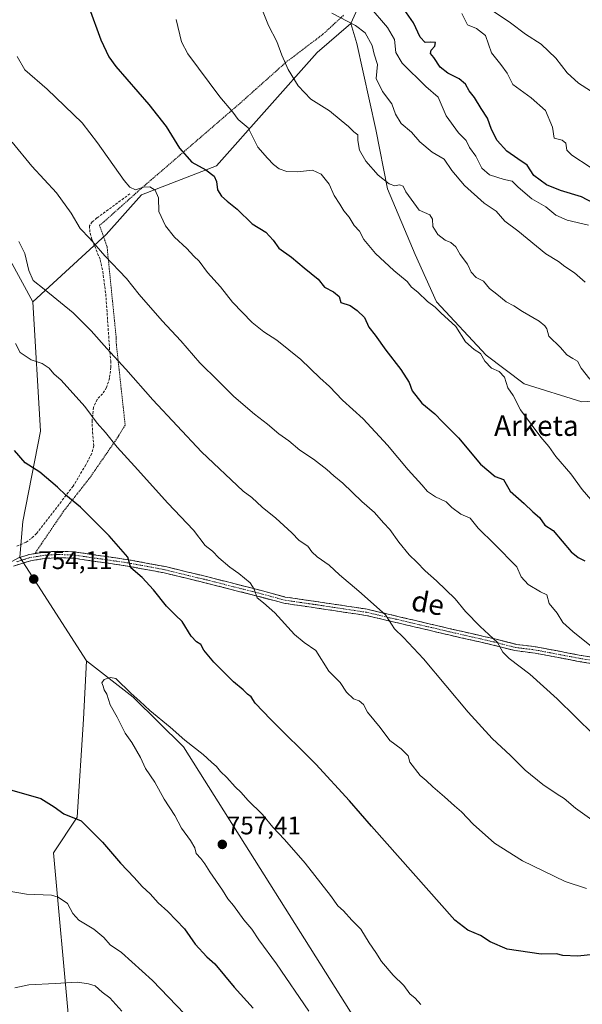
# Model space of a CAD drawing. Units: metres. Extents: x 644875 to 648333, y 4734580 to 4736966.
# Drawn here: x 647381 to 647601, y 4736336 to 4736723 of the extents above; entities that cross this region are included whole.
import ezdxf
from ezdxf.enums import TextEntityAlignment as Align

# ---------------------------------------------------------------- set-up
doc = ezdxf.new("R2010")
doc.units = ezdxf.units.M
doc.header["$MEASUREMENT"] = 0
for name, pattern in [('TRAZO_Y_PUNTO', [1, 0.5, -0.25, 0, -0.25]), ('TRAZOS', [0.75, 0.5, -0.25]), ('TRAZOSX2', [1.5, 1, -0.5])]:
    doc.linetypes.add(name, pattern=pattern)
for name, color, linetype, lineweight in [('Arbolado forestal CxS', 92, 'Continuous', 0), ('Camino', 19, 'TRAZOSX2', 0), ('Camino Cxs', 19, 'Continuous', 0), ('Camino eje', 19, 'TRAZO_Y_PUNTO', 0), ('Carátula', 7, 'Continuous', 5), ('Curva de nivel maestra', 36, 'Continuous', 30), ('Curva de nivel normal', 36, 'Continuous', 0), ('Pastizal CxS', 92, 'Continuous', 0), ('Prado CxS', 92, 'Continuous', 0), ('Punto de cota en terreno', 7, 'Continuous', 0), ('Rótulo de punto de cota en terreno', 19, 'Continuous', 0), ('Senda', 19, 'TRAZOSX2', 0), ('Texto cartográfico', 19, 'Continuous', 0), ('Valla', 19, 'TRAZOS', 0)]:
    doc.layers.add(name, color=color, linetype=linetype, lineweight=lineweight)
doc.styles.add('Arial', font='txt', dxfattribs={"height": 0.2})

# ---------------------------------------------------------------- blocks, each defined once
blk = doc.blocks.new('*U192')
at = {"layer": 'Curva de nivel normal', "color": 36, "linetype": 'Continuous', "lineweight": 0}
blk.add_polyline3d([(647605.69, 4736475.88, 730), (647597.76, 4736482.28, 730), (647593.83, 4736485.93, 730), (647591.61, 4736489.59, 730), (647588.43, 4736493.36, 730), (647587.49, 4736496.74, 730), (647585.08, 4736497.96, 730), (647580.18, 4736500.83, 730), (647577.46, 4736503.84, 730), (647575.72, 4736507.75, 730), (647567.02, 4736516.63, 730), (647560.62, 4736522.94, 730), (647557.47, 4736526.84, 730), (647553.78, 4736528.43, 730), (647550.21, 4736531.08, 730), (647547.99, 4736533.3, 730), (647543.83, 4736535.16, 730), (647540.72, 4736537.32, 730), (647538.46, 4736539.97, 730), (647533.02, 4736545.76, 730), (647524.97, 4736555.5, 730), (647515.35, 4736565.83, 730), (647507.31, 4736573.21, 730), (647502.13, 4736578.54, 730), (647498.4, 4736581.98, 730), (647490.89, 4736589.14, 730), (647481.48, 4736596.72, 730), (647476.37, 4736599.94, 730), (647471.76, 4736603.66, 730), (647464.04, 4736611.6, 730), (647459.41, 4736617.64, 730), (647454.33, 4736623.23, 730), (647451.03, 4736627.73, 730), (647448.94, 4736629.71, 730), (647446.21, 4736632.72, 730), (647441.37, 4736637.19, 730), (647437.73, 4736641.65, 730), (647435.22, 4736647.28, 730), (647435, 4736652.53, 730), (647433.7, 4736655.62, 730), (647431.61, 4736656.92, 730), (647429.21, 4736656.77, 730), (647426.02, 4736655.67, 730), (647423.79, 4736656.74, 730), (647421.6, 4736659.38, 730), (647411.09, 4736674.14, 730), (647405.03, 4736682.1, 730), (647391.38, 4736695.26, 730), (647382.6, 4736702.82, 730), (647379.6, 4736708.12, 730)], dxfattribs=at)
blk = doc.blocks.new('*U196')
at = {"layer": 'Curva de nivel normal', "color": 36, "linetype": 'Continuous', "lineweight": 0}
blk.add_polyline3d([(647603.9, 4736641.82, 705), (647595.54, 4736643.88, 705), (647591.11, 4736645.78, 705), (647587.17, 4736649.06, 705), (647581.68, 4736652.14, 705), (647576.24, 4736656.76, 705), (647573.86, 4736659.16, 705), (647570.83, 4736659.73, 705), (647564.98, 4736661.56, 705), (647561.98, 4736664.23, 705), (647559.66, 4736668.93, 705), (647557.2, 4736672.38, 705), (647555.82, 4736675.15, 705), (647552.88, 4736678.06, 705), (647547.94, 4736684.84, 705), (647544.86, 4736692.1, 705), (647540.08, 4736696.32, 705), (647530.75, 4736705.48, 705), (647528.27, 4736709.69, 705), (647527.71, 4736714.79, 705), (647525, 4736719.4, 705), (647517.75, 4736727.81, 705)], dxfattribs=at)
blk = doc.blocks.new('*U198')
at = {"layer": 'Curva de nivel normal', "color": 36, "linetype": 'Continuous', "lineweight": 0}
blk.add_polyline3d([(647604.53, 4736664.57, 695), (647597.37, 4736669.3, 695), (647595.43, 4736671.34, 695), (647594.94, 4736674.1, 695), (647593.62, 4736675.19, 695), (647590.48, 4736675.97, 695), (647589.74, 4736680.36, 695), (647587.06, 4736686.82, 695), (647581.37, 4736691.84, 695), (647574.16, 4736697.14, 695), (647571.9, 4736701.57, 695), (647569.44, 4736704.99, 695), (647565.76, 4736709.58, 695), (647563.45, 4736716.35, 695), (647559.87, 4736719.1, 695), (647556.42, 4736720.55, 695), (647554.13, 4736724.95, 695)], dxfattribs=at)
blk = doc.blocks.new('*U202')
at = {"layer": 'Curva de nivel normal', "color": 36, "linetype": 'Continuous', "lineweight": 0}
blk.add_polyline3d([(647604.45, 4736581.46, 715), (647600.99, 4736585.66, 715), (647599.54, 4736588.47, 715), (647597.69, 4736589.48, 715), (647595.41, 4736590.99, 715), (647592.87, 4736593.8, 715), (647588.33, 4736598.26, 715), (647587.59, 4736601.18, 715), (647586.69, 4736602.28, 715), (647584.54, 4736604.13, 715), (647578.02, 4736607.94, 715), (647574.64, 4736610.22, 715), (647571.58, 4736611.82, 715), (647567.91, 4736614.83, 715), (647565.06, 4736616.98, 715), (647562.6, 4736619.84, 715), (647559.78, 4736621.36, 715), (647557.87, 4736623.44, 715), (647556.32, 4736626.55, 715), (647553.45, 4736630.36, 715), (647551.76, 4736633.32, 715), (647549.82, 4736635.01, 715), (647547.58, 4736635.91, 715), (647544.73, 4736638.23, 715), (647542.83, 4736641.33, 715), (647542.7, 4736644.16, 715), (647541.53, 4736645.96, 715), (647537.38, 4736647.8, 715), (647532.21, 4736654.97, 715), (647531.07, 4736657.12, 715), (647529.7, 4736657.75, 715), (647527.83, 4736657.36, 715), (647525.57, 4736658.11, 715), (647521.31, 4736661.54, 715), (647516.44, 4736667.02, 715), (647513.99, 4736671.37, 715), (647513.33, 4736675.05, 715), (647513.34, 4736677.27, 715), (647511.79, 4736678.55, 715), (647509.65, 4736680.63, 715), (647506.76, 4736682.9, 715), (647502.19, 4736686.7, 715), (647494.88, 4736691.36, 715), (647489.82, 4736696.52, 715), (647485.95, 4736702.97, 715), (647483.43, 4736708.66, 715), (647481.54, 4736713.98, 715), (647478.18, 4736720.27, 715), (647476.12, 4736725.52, 715)], dxfattribs=at)
blk = doc.blocks.new('*U206')
at = {"layer": 'Curva de nivel normal', "color": 36, "linetype": 'Continuous', "lineweight": 0}
blk.add_polyline3d([(647610.7, 4736527.29, 720), (647601.43, 4736538.02, 720), (647596.92, 4736544.17, 720), (647591.13, 4736550.99, 720), (647588.27, 4736554.94, 720), (647585.12, 4736558.65, 720), (647577.2, 4736569.31, 720), (647574.32, 4736575.01, 720), (647572.26, 4736578.04, 720), (647570.88, 4736582.13, 720), (647568.8, 4736584.4, 720), (647565.79, 4736585.75, 720), (647563.16, 4736588.52, 720), (647561.53, 4736591.5, 720), (647558.95, 4736593.03, 720), (647555.56, 4736596.06, 720), (647551.74, 4736602.05, 720), (647545.91, 4736607.49, 720), (647543.65, 4736609.72, 720), (647540.68, 4736611.88, 720), (647536.86, 4736615.53, 720), (647534.44, 4736617.49, 720), (647532.69, 4736619.72, 720), (647527.45, 4736624.06, 720), (647520.24, 4736630.8, 720), (647515.62, 4736636.18, 720), (647513.91, 4736639.46, 720), (647511.9, 4736641.68, 720), (647509.96, 4736645.01, 720), (647507.79, 4736647.47, 720), (647506.19, 4736650.13, 720), (647503.98, 4736653.57, 720), (647502, 4736657.91, 720), (647498.94, 4736661.84, 720), (647495.49, 4736663.39, 720), (647489.61, 4736662.85, 720), (647485.43, 4736662.99, 720), (647482.45, 4736664.01, 720), (647480.16, 4736665.72, 720), (647477.9, 4736668.14, 720), (647474.03, 4736672.51, 720), (647470.3, 4736680.02, 720), (647466.32, 4736683.41, 720), (647464.28, 4736686.17, 720), (647459.06, 4736692.25, 720), (647446.54, 4736709.19, 720), (647444.02, 4736713.9, 720), (647441.95, 4736722.58, 720)], dxfattribs=at)
blk = doc.blocks.new('*U210')
at = {"layer": 'Curva de nivel normal', "color": 36, "linetype": 'Continuous', "lineweight": 0}
for points in [[(647378.92, 4736595.44, 745), (647380.74, 4736591.84, 745), (647385, 4736588.94, 745), (647389.4, 4736587.5, 745), (647392.05, 4736585.67, 745), (647393.94, 4736583.51, 745), (647396.76, 4736581.03, 745), (647406.05, 4736570.66, 745), (647410.94, 4736564.18, 745), (647414.19, 4736560.43, 745), (647418.77, 4736554.68, 745), (647425.62, 4736547.23, 745), (647438.76, 4736532.67, 745), (647448.77, 4736522.07, 745), (647453.36, 4736516.16, 745), (647456.23, 4736513.86, 745), (647458.72, 4736511.3, 745), (647463.02, 4736507.6, 745), (647466.62, 4736505.12, 745), (647471, 4736501.44, 745), (647472.65, 4736498.9, 745), (647473.78, 4736495.55, 745), (647476.33, 4736493.58, 745), (647480.72, 4736489.64, 745), (647488.42, 4736481.12, 745), (647492.3, 4736478, 745), (647496.85, 4736474.88, 745), (647501.9, 4736466.82, 745), (647506.34, 4736462.26, 745), (647508.92, 4736458.52, 745), (647511.61, 4736455.85, 745), (647513.79, 4736455.05, 745), (647515.5, 4736453.72, 745), (647517.11, 4736450.63, 745), (647522.09, 4736444.64, 745), (647525.94, 4736439.53, 745), (647530.32, 4736436.29, 745), (647533.02, 4736433.47, 745), (647533.76, 4736431.07, 745), (647537.81, 4736425.74, 745), (647540.21, 4736423.81, 745), (647542.71, 4736421.34, 745), (647547.32, 4736417.44, 745), (647551.24, 4736413.86, 745), (647554.06, 4736411.59, 745), (647558.62, 4736406.69, 745), (647566.96, 4736399.17, 745), (647578, 4736392.26, 745), (647594.78, 4736384.22, 745), (647603.11, 4736381.45, 745)], [(647457.68, 4736319.25, 745), (647432.62, 4736345.33, 745), (647420.56, 4736356.32, 745), (647416.03, 4736359.38, 745), (647413.54, 4736362.2, 745), (647409.66, 4736365.52, 745), (647403.73, 4736369.01, 745), (647401.46, 4736371.58, 745), (647399.3, 4736375.59, 745), (647395.66, 4736378.04, 745), (647393.05, 4736378.76, 745), (647383.26, 4736379.17, 745), (647374.84, 4736380.65, 745)]]:
    blk.add_polyline3d(points, dxfattribs=at)
blk = doc.blocks.new('*U213')
at = {"layer": 'Curva de nivel normal', "color": 36, "linetype": 'Continuous', "lineweight": 0}
blk.add_polyline3d([(647602.59, 4736619.5, 710), (647598.34, 4736623.12, 710), (647594.56, 4736625.69, 710), (647592.06, 4736627.64, 710), (647587.08, 4736630.66, 710), (647576.13, 4736639.7, 710), (647571.07, 4736643.41, 710), (647567.67, 4736647.31, 710), (647562.87, 4736650.54, 710), (647555.21, 4736657.45, 710), (647550.21, 4736663.28, 710), (647547.25, 4736667.72, 710), (647542.54, 4736670.58, 710), (647537.68, 4736674.58, 710), (647534.35, 4736678.31, 710), (647530.28, 4736681.74, 710), (647528.05, 4736685.4, 710), (647526.73, 4736689.51, 710), (647523, 4736694.29, 710), (647520.53, 4736699.43, 710), (647521.02, 4736704.93, 710), (647519.7, 4736708.94, 710), (647518.88, 4736712.44, 710), (647516.16, 4736717.31, 710), (647512.4, 4736720.19, 710), (647503.15, 4736725.05, 710)], dxfattribs=at)
blk = doc.blocks.new('*U222')
at = {"layer": 'Curva de nivel normal', "color": 36, "linetype": 'Continuous', "lineweight": 0}
blk.add_polyline3d([(647377.58, 4736674.48, 735), (647385.36, 4736665.08, 735), (647394.97, 4736654.53, 735), (647400.71, 4736646.6, 735), (647404.3, 4736640.54, 735), (647408.07, 4736636.69, 735), (647413.95, 4736629.86, 735), (647422.46, 4736620.87, 735), (647427.44, 4736614.7, 735), (647436.53, 4736604.27, 735), (647443.82, 4736596.49, 735), (647451.22, 4736587.87, 735), (647458.5, 4736580.8, 735), (647464.67, 4736574.63, 735), (647472.8, 4736567.65, 735), (647477.9, 4736563.76, 735), (647482.26, 4736559.88, 735), (647486.16, 4736557.22, 735), (647490.48, 4736553.55, 735), (647495.87, 4736549.95, 735), (647501.12, 4736545.93, 735), (647503.86, 4736543.46, 735), (647507.46, 4736540.52, 735), (647514.89, 4736533.38, 735), (647519.85, 4736529.06, 735), (647523.45, 4736524.99, 735), (647525.94, 4736522.44, 735), (647529.41, 4736517.43, 735), (647533.47, 4736512.46, 735), (647536.53, 4736509.62, 735), (647539.81, 4736506.2, 735), (647544.26, 4736502.28, 735), (647551.48, 4736495.15, 735), (647555.6, 4736490.2, 735), (647561.33, 4736484.31, 735), (647568.16, 4736477.97, 735), (647570.27, 4736474.24, 735), (647572.73, 4736471.69, 735), (647580.89, 4736465.64, 735), (647591.56, 4736455.87, 735), (647613.18, 4736434.76, 735)], dxfattribs=at)
blk = doc.blocks.new('*U224')
at = {"layer": 'Curva de nivel normal', "color": 36, "linetype": 'Continuous', "lineweight": 0}
for points in [[(647378.59, 4736342.48, 740), (647384.12, 4736343.66, 740), (647394.43, 4736344.14, 740), (647403.21, 4736344.66, 740), (647407.52, 4736343.95, 740), (647410.2, 4736343.18, 740), (647412.95, 4736340.78, 740), (647415.99, 4736338.46, 740), (647420.58, 4736333.28, 740)], [(647607.1, 4736407.04, 740), (647598.76, 4736412.96, 740), (647594.36, 4736416.81, 740), (647591.57, 4736418.47, 740), (647585.94, 4736422.21, 740), (647579, 4736427.92, 740), (647573.28, 4736433.7, 740), (647566.08, 4736440.3, 740), (647556.59, 4736450.67, 740), (647539.04, 4736471.63, 740), (647531.2, 4736479.96, 740), (647527.69, 4736483.33, 740), (647524.12, 4736488.89, 740), (647513.74, 4736498.12, 740), (647506.15, 4736504.6, 740), (647502.01, 4736508.4, 740), (647497.29, 4736511.64, 740), (647495.28, 4736513.58, 740), (647493.7, 4736515.83, 740), (647490.34, 4736518.03, 740), (647487.46, 4736521.01, 740), (647481.11, 4736526.8, 740), (647475.76, 4736531.19, 740), (647471.66, 4736534.89, 740), (647468.25, 4736537.38, 740), (647451.98, 4736552.89, 740), (647432.81, 4736573.24, 740), (647422.27, 4736585.36, 740), (647414.81, 4736593.45, 740), (647408.62, 4736600.43, 740), (647401.59, 4736607.45, 740), (647390.18, 4736616.76, 740), (647385.86, 4736620.12, 740), (647384.13, 4736624.07, 740), (647382.53, 4736630.69, 740), (647380.18, 4736635.48, 740)]]:
    blk.add_polyline3d(points, dxfattribs=at)
blk = doc.blocks.new('*U225')
at = {"layer": 'Curva de nivel normal', "color": 36, "linetype": 'Continuous', "lineweight": 0}
blk.add_polyline3d([(647604.68, 4736694.66, 690), (647599.95, 4736697.57, 690), (647595.53, 4736701.66, 690), (647591.06, 4736707.36, 690), (647585.35, 4736712.9, 690), (647579.2, 4736716.85, 690), (647573.27, 4736721.26, 690), (647566.91, 4736725.62, 690)], dxfattribs=at)
blk = doc.blocks.new('*U231')
at = {"layer": 'Curva de nivel maestra', "color": 36, "linetype": 'Continuous', "lineweight": 30}
blk.add_polyline3d([(647608.1, 4736649.29, 700), (647601.11, 4736652.96, 700), (647592.88, 4736655.48, 700), (647587.4, 4736657.72, 700), (647582.49, 4736661.42, 700), (647579.84, 4736665.41, 700), (647576.09, 4736667.89, 700), (647571.84, 4736670.97, 700), (647568.09, 4736675.05, 700), (647565.78, 4736679.42, 700), (647564.2, 4736683.82, 700), (647561.72, 4736687.68, 700), (647559.08, 4736692, 700), (647557, 4736694.57, 700), (647555.61, 4736697.18, 700), (647553.11, 4736699.35, 700), (647548.63, 4736701.51, 700), (647545.68, 4736703.85, 700), (647543.16, 4736707.71, 700), (647541.89, 4736709.32, 700), (647542.1, 4736710.58, 700), (647543.53, 4736712.16, 700), (647543.76, 4736713.55, 700), (647541.87, 4736713.71, 700), (647539.79, 4736713.52, 700), (647537.75, 4736715.72, 700), (647535.12, 4736721.29, 700), (647530.66, 4736727.89, 700)], dxfattribs=at)
blk = doc.blocks.new('*U233')
at = {"layer": 'Curva de nivel maestra', "color": 36, "linetype": 'Continuous', "lineweight": 30}
for points in [[(647374.69, 4736420.8, 750), (647388.87, 4736416.79, 750), (647394.08, 4736413.44, 750), (647397.9, 4736410.81, 750), (647404.71, 4736407.97, 750), (647413.04, 4736399.63, 750), (647420.11, 4736391.36, 750), (647425.49, 4736385.74, 750), (647428.61, 4736382.22, 750), (647431.76, 4736379.28, 750), (647434.85, 4736375.75, 750), (647438.67, 4736372.39, 750), (647445.19, 4736365.66, 750), (647449.41, 4736359.64, 750), (647453.98, 4736354.61, 750), (647457.1, 4736351.86, 750), (647464.77, 4736342.71, 750), (647472.19, 4736334.51, 750)], [(647614.34, 4736356.41, 750), (647599.65, 4736354.93, 750), (647593.78, 4736355.19, 750), (647591.34, 4736355.8, 750), (647585.28, 4736355.69, 750), (647571.99, 4736357.59, 750), (647565.24, 4736360.5, 750), (647561.43, 4736363.03, 750), (647556.46, 4736365.02, 750), (647551.35, 4736368.95, 750), (647518.69, 4736405.85, 750), (647510.04, 4736415.82, 750), (647496.82, 4736430.19, 750), (647479.17, 4736447.76, 750), (647472.97, 4736454.21, 750), (647471.39, 4736456.64, 750), (647469.97, 4736457.77, 750), (647468.26, 4736459.39, 750), (647464.48, 4736462.61, 750), (647456.78, 4736470.26, 750), (647452.87, 4736475.05, 750), (647451.67, 4736477.28, 750), (647449.91, 4736478.25, 750), (647447.84, 4736480.51, 750), (647444.33, 4736486.22, 750), (647441.67, 4736488.72, 750), (647438.24, 4736492.28, 750), (647433.01, 4736498.66, 750), (647428.57, 4736503.55, 750), (647424.16, 4736507.36, 750), (647422.98, 4736511.48, 750), (647415.72, 4736519.94, 750), (647404.44, 4736531.18, 750), (647398.7, 4736535.81, 750), (647395.36, 4736538.99, 750), (647388.41, 4736544.88, 750), (647382.74, 4736548.59, 750), (647378.54, 4736553.38, 750)]]:
    blk.add_polyline3d(points, dxfattribs=at)
blk = doc.blocks.new('*U237')
at = {"layer": 'Curva de nivel maestra', "color": 36, "linetype": 'Continuous', "lineweight": 30}
blk.add_polyline3d([(647407.75, 4736727.22, 725), (647412.42, 4736714.62, 725), (647415.49, 4736708.01, 725), (647418.24, 4736704.17, 725), (647431.29, 4736689.3, 725), (647438.03, 4736680.6, 725), (647443.25, 4736672.13, 725), (647448.13, 4736666.54, 725), (647453.61, 4736663.62, 725), (647456.9, 4736661.13, 725), (647457.81, 4736659.04, 725), (647458.2, 4736655.76, 725), (647459.74, 4736653.3, 725), (647462, 4736651.22, 725), (647465.95, 4736648.18, 725), (647471.85, 4736642.4, 725), (647477.25, 4736639.07, 725), (647480.11, 4736635.99, 725), (647482.26, 4736632.86, 725), (647487.25, 4736629.28, 725), (647492.22, 4736625.16, 725), (647497.8, 4736620.7, 725), (647500.24, 4736617.48, 725), (647503.78, 4736615.69, 725), (647505.92, 4736613.83, 725), (647506.64, 4736611.56, 725), (647510.34, 4736610.26, 725), (647513.05, 4736608.3, 725), (647515.89, 4736605.56, 725), (647517.58, 4736601.79, 725), (647520.17, 4736598.68, 725), (647524.28, 4736592.82, 725), (647530.24, 4736585.15, 725), (647533.48, 4736580.03, 725), (647534.69, 4736576.8, 725), (647538.48, 4736571.94, 725), (647543.54, 4736567.75, 725), (647546.63, 4736564.66, 725), (647552.88, 4736558.32, 725), (647561.44, 4736548.07, 725), (647567.31, 4736543.22, 725), (647570.46, 4736542.04, 725), (647573.18, 4736537.44, 725), (647578.7, 4736532.61, 725), (647582, 4736529.36, 725), (647584.68, 4736527.06, 725), (647586.69, 4736524.06, 725), (647590.06, 4736521.99, 725), (647597.12, 4736513.63, 725), (647599.88, 4736511.38, 725), (647602.42, 4736510.12, 725)], dxfattribs=at)
blk = doc.blocks.new('5PATER')
at = {"layer": 'Carátula', "linetype": 'Continuous', "lineweight": 5}
h = blk.add_hatch(color=250, dxfattribs=at)
edge = h.paths.add_edge_path()
edge.add_ellipse((0, 0.01), major_axis=(-1.33, -1.34), ratio=0.999422, start_angle=0, end_angle=360)

msp = doc.modelspace()

# ---------------------------------------------------------------- linework, layer by layer
at = {"layer": 'Arbolado forestal CxS', "color": 92, "linetype": 'Continuous', "lineweight": 0}
for points in [[(647425.27, 4736785.53, 722.08), (647423.98, 4736762.51, 721.84), (647388.73, 4736751.66, 726.31), (647365.92, 4736724.03, 731.3), (647344.31, 4736710.82, 735.77), (647339.51, 4736696.4, 738.38), (647385.73, 4736611.72, 741.63)], [(647638.33, 4736574.83, 710.54), (647601.34, 4736572.45, 716.65), (647578.66, 4736579.61, 718.8), (647563.7, 4736590.78, 719.76), (647544.19, 4736611.72, 719.74), (647535.79, 4736630.33, 717.81), (647524.99, 4736656.16, 716.03), (647520.36, 4736679.37, 712.28), (647512.98, 4736713.22, 710.77), (647510.58, 4736721.03, 710.42), (647518.39, 4736738.45, 701.08)], [(647518.39, 4736738.45, 701.08), (647510.58, 4736721.03, 710.42)], [(647510.58, 4736721.03, 710.42), (647512.98, 4736713.22, 710.77), (647520.36, 4736679.37, 712.28), (647524.99, 4736656.16, 716.03), (647535.79, 4736630.33, 717.81), (647544.19, 4736611.72, 719.74), (647563.7, 4736590.78, 719.76), (647578.66, 4736579.61, 718.8), (647601.34, 4736572.45, 716.65), (647638.33, 4736574.83, 710.54)], [(647339.51, 4736696.4, 738.38), (647385.73, 4736611.72, 741.63), (647388.73, 4736560.96, 747.98), (647381.81, 4736525.51, 752.88), (647380.55, 4736511.55, 753.91), (647354.29, 4736497.22, 754.95)], [(647385.73, 4736611.72, 741.63), (647388.73, 4736560.96, 747.98), (647381.81, 4736525.51, 752.88), (647380.55, 4736511.55, 753.91)], [(647380.55, 4736511.55, 753.91), (647354.29, 4736497.22, 754.95), (647307.74, 4736469.75, 757.93), (647302.97, 4736461.39, 758.62), (647291.04, 4736451.84, 760.55)], [(647399.97, 4736327.97, 737.17), (647393.83, 4736395.41, 747.05), (647403.15, 4736409.46, 749.72), (647405.55, 4736447.94, 753.19), (647406.76, 4736470.78, 754.64), (647425.06, 4736456.61, 755.15), (647444.85, 4736437.02, 755.5), (647516.45, 4736323.45, 758.28)], [(647406.76, 4736470.78, 754.64), (647405.55, 4736447.94, 753.19), (647403.15, 4736409.46, 749.72), (647393.83, 4736395.41, 747.05), (647399.97, 4736327.97, 737.17)], [(647406.76, 4736470.78, 754.64), (647425.06, 4736456.61, 755.15), (647444.85, 4736437.02, 755.5), (647516.45, 4736323.45, 758.28), (647530.18, 4736313.16, 757.94), (647560.92, 4736284.32, 758.11)]]:
    msp.add_polyline3d(points, dxfattribs=at)
at = {"layer": 'Camino', "color": 19, "linetype": 'TRAZOSX2', "lineweight": 0}
for points in [[(647379.78, 4736511.16), (647384.22, 4736512.56), (647390.07, 4736513.48), (647395.38, 4736513.84), (647401.9, 4736513.61), (647423.28, 4736510.49), (647437.77, 4736507.81), (647454.41, 4736503.77), (647474.94, 4736498.54), (647484.81, 4736495.87), (647496.98, 4736494.11), (647516.94, 4736491.1), (647550.14, 4736483.3), (647567.09, 4736479.44), (647575.5, 4736477.29), (647583.32, 4736476.3), (647600.28, 4736473.08), (647615, 4736470.7)], [(647614.61, 4736468.23), (647599.85, 4736470.62), (647582.94, 4736473.83), (647575.03, 4736474.83), (647566.5, 4736477.01), (647549.57, 4736480.87), (647516.47, 4736488.65), (647496.61, 4736491.63), (647484.31, 4736493.42), (647474.31, 4736496.12), (647453.81, 4736501.34), (647437.25, 4736505.36), (647422.88, 4736508.02), (647401.67, 4736511.11), (647395.42, 4736511.34), (647390.35, 4736511), (647384.79, 4736510.12), (647380.53, 4736508.77), (647378.14, 4736508.02)]]:
    msp.add_lwpolyline(points, dxfattribs=at)
at = {"layer": 'Camino Cxs', "color": 19, "linetype": 'Continuous', "lineweight": 0}
for points in [[(647379.78, 4736511.16, 753.94), (647384.22, 4736512.56, 753.56), (647387.15, 4736513.02, 753.3), (647390.07, 4736513.48, 753.14), (647392.73, 4736513.66, 752.96), (647395.38, 4736513.84, 752.75), (647398.64, 4736513.73, 752.47), (647401.9, 4736513.61, 752.16), (647406.18, 4736512.99, 751.81), (647410.45, 4736512.36, 751.24), (647414.73, 4736511.74, 750.8), (647419, 4736511.11, 750.31), (647423.28, 4736510.49, 749.75), (647428.11, 4736509.6, 749.21), (647432.94, 4736508.7, 748.71), (647437.77, 4736507.81, 748.12), (647441.93, 4736506.8, 747.53), (647446.09, 4736505.79, 747.17), (647450.25, 4736504.78, 746.88), (647454.41, 4736503.77, 746.68), (647458.52, 4736502.72, 746.28), (647462.62, 4736501.68, 745.75), (647466.73, 4736500.63, 745.43), (647470.83, 4736499.59, 745.02), (647474.94, 4736498.54, 744.69), (647478.23, 4736497.65, 744.46), (647481.52, 4736496.76, 744.2), (647484.81, 4736495.87, 743.54), (647488.87, 4736495.28, 742.91), (647492.92, 4736494.7, 742.47), (647496.98, 4736494.11, 742.16), (647500.97, 4736493.51, 741.9), (647504.96, 4736492.91, 741.63), (647508.96, 4736492.3, 741.26), (647512.95, 4736491.7, 740.89), (647516.94, 4736491.1, 740.59), (647521.68, 4736489.99, 740), (647526.43, 4736488.87, 739.52), (647531.17, 4736487.76, 738.7), (647535.91, 4736486.64, 738.22), (647540.65, 4736485.53, 737.73), (647545.4, 4736484.41, 737.25), (647550.14, 4736483.3, 736.77), (647554.38, 4736482.34, 736.21), (647558.62, 4736481.37, 735.7), (647562.85, 4736480.41, 735.3), (647567.09, 4736479.44, 734.83), (647571.3, 4736478.37, 734.32), (647575.5, 4736477.29, 733.88), (647579.41, 4736476.8, 733.49), (647583.32, 4736476.3, 733.05), (647587.56, 4736475.5, 732.58), (647591.8, 4736474.69, 732.19), (647596.04, 4736473.89, 731.63), (647600.28, 4736473.08, 731.09), (647605.19, 4736472.29, 730.4)], [(647604.77, 4736469.82, 730.62), (647599.85, 4736470.62, 731.39), (647595.62, 4736471.42, 732.09), (647591.4, 4736472.23, 732.66), (647587.17, 4736473.03, 733.09), (647582.94, 4736473.83, 733.45), (647578.99, 4736474.33, 733.77), (647575.03, 4736474.83, 734.13), (647570.77, 4736475.92, 734.59), (647566.5, 4736477.01, 735.22), (647562.27, 4736477.98, 735.85), (647558.04, 4736478.94, 736.15), (647553.8, 4736479.91, 736.57), (647549.57, 4736480.87, 737.1), (647544.84, 4736481.98, 737.72), (647540.11, 4736483.09, 738.3), (647535.38, 4736484.2, 738.69), (647530.66, 4736485.32, 739.06), (647525.93, 4736486.43, 739.93), (647521.2, 4736487.54, 740.5), (647516.47, 4736488.65, 740.99), (647512.5, 4736489.25, 741.12), (647508.53, 4736489.84, 741.4), (647504.55, 4736490.44, 741.72), (647500.58, 4736491.03, 742.03), (647496.61, 4736491.63, 742.39), (647492.51, 4736492.23, 742.74), (647488.41, 4736492.82, 743.13), (647484.31, 4736493.42, 743.5), (647480.98, 4736494.32, 743.99), (647477.64, 4736495.22, 744.46), (647474.31, 4736496.12, 744.93), (647470.21, 4736497.16, 745.39), (647466.11, 4736498.21, 745.67), (647462.01, 4736499.25, 745.9), (647457.91, 4736500.3, 746.49), (647453.81, 4736501.34, 746.91), (647449.67, 4736502.35, 747.18), (647445.53, 4736503.35, 747.39), (647441.39, 4736504.36, 747.78), (647437.25, 4736505.36, 748.31), (647432.46, 4736506.25, 748.93), (647427.67, 4736507.13, 749.53), (647422.88, 4736508.02, 749.96), (647418.64, 4736508.64, 750.38), (647414.4, 4736509.26, 750.9), (647410.15, 4736509.87, 751.38), (647405.91, 4736510.49, 751.9), (647401.67, 4736511.11, 752.33), (647398.55, 4736511.23, 752.62), (647395.42, 4736511.34, 752.88), (647392.89, 4736511.17, 753.06), (647390.35, 4736511, 753.22), (647387.57, 4736510.56, 753.38), (647384.79, 4736510.12, 753.6), (647380.53, 4736508.77, 753.96), (647378.14, 4736508.02, 754.03)]]:
    msp.add_polyline3d(points, dxfattribs=at)
at = {"layer": 'Camino eje', "color": 19, "linetype": 'TRAZO_Y_PUNTO', "lineweight": 0}
msp.add_lwpolyline([(647614.81, 4736469.47), (647600.07, 4736471.85), (647583.13, 4736475.07), (647575.27, 4736476.06), (647566.8, 4736478.23), (647558.32, 4736480.16), (647549.86, 4736482.09), (647516.71, 4736489.88), (647506.73, 4736491.38), (647496.8, 4736492.87), (647490.71, 4736493.75), (647484.56, 4736494.65), (647479.56, 4736496), (647474.63, 4736497.33), (647454.11, 4736502.56), (647437.51, 4736506.59), (647423.08, 4736509.26), (647412.48, 4736510.8), (647401.79, 4736512.36), (647398.53, 4736512.48), (647395.4, 4736512.59), (647390.21, 4736512.24), (647387.43, 4736511.8), (647384.51, 4736511.34), (647382.29, 4736510.64), (647379.18, 4736509.66)], dxfattribs=at)
at = {"layer": 'Curva de nivel normal', "color": 36, "linetype": 'Continuous', "lineweight": 0}
msp.add_polyline3d([(647538.04, 4736335.87, 755), (647535.87, 4736338.39, 755), (647533.8, 4736340.06, 755), (647531.41, 4736343.37, 755), (647527.15, 4736347.42, 755), (647522.56, 4736352.83, 755), (647520.37, 4736356.31, 755), (647517.77, 4736360.04, 755), (647514.51, 4736365.45, 755), (647511, 4736368.94, 755), (647507.7, 4736372.63, 755), (647505.41, 4736374.68, 755), (647502.53, 4736378.68, 755), (647492.62, 4736391.42, 755), (647484.57, 4736400.71, 755), (647479.94, 4736405.52, 755), (647475.89, 4736410.48, 755), (647470.17, 4736416.09, 755), (647467.53, 4736419.12, 755), (647465.1, 4736421.36, 755), (647461.93, 4736424.97, 755), (647459.37, 4736427.41, 755), (647457.79, 4736429.38, 755), (647455.83, 4736430.99, 755), (647452.59, 4736434.07, 755), (647445.43, 4736439.68, 755), (647439.59, 4736444.83, 755), (647431.68, 4736451.26, 755), (647427.75, 4736454.99, 755), (647424.24, 4736458.04, 755), (647418.28, 4736463.86, 755), (647416.15, 4736464.25, 755), (647413.64, 4736463.5, 755), (647412.77, 4736462.15, 755), (647413.25, 4736460.89, 755), (647413.66, 4736459.47, 755), (647414.7, 4736457.67, 755), (647416.08, 4736453.51, 755), (647418.79, 4736448.71, 755), (647421.95, 4736442.43, 755), (647424.52, 4736438.7, 755), (647427.92, 4736432.83, 755), (647429.93, 4736428.51, 755), (647433.54, 4736423.13, 755), (647437.32, 4736416.57, 755), (647441.41, 4736410.05, 755), (647444.02, 4736405.15, 755), (647447.6, 4736400.3, 755), (647449.26, 4736397.39, 755), (647449.83, 4736395.14, 755), (647451.65, 4736393.24, 755), (647453.28, 4736391.17, 755), (647455.14, 4736388, 755), (647460.2, 4736380.72, 755), (647462.24, 4736377.43, 755), (647464.52, 4736374.74, 755), (647468.56, 4736369.19, 755), (647471.64, 4736365.46, 755), (647474.4, 4736361.32, 755), (647481.4, 4736351.88, 755), (647494.1, 4736333.32, 755)], dxfattribs=at)
at = {"layer": 'Pastizal CxS', "color": 92, "linetype": 'Continuous', "lineweight": 0}
for points in [[(647425.27, 4736785.53, 722.08), (647423.98, 4736762.51, 721.84), (647388.73, 4736751.66, 726.31), (647365.92, 4736724.03, 731.3), (647344.31, 4736710.82, 735.77), (647339.51, 4736696.4, 738.38), (647385.73, 4736611.72, 741.63)], [(647518.39, 4736738.45, 701.08), (647510.58, 4736721.03, 710.42), (647497.38, 4736709.62, 713.15), (647457.76, 4736665.17, 724.26), (647428.34, 4736653.76, 730.83), (647414.54, 4736638.14, 734), (647385.73, 4736611.72, 741.63), (647339.51, 4736696.4, 738.38)], [(647518.39, 4736738.45, 701.08), (647510.58, 4736721.03, 710.42)], [(647516.45, 4736323.45, 758.28), (647444.85, 4736437.02, 755.5), (647425.06, 4736456.61, 755.15), (647406.76, 4736470.78, 754.64), (647380.55, 4736511.55, 753.91), (647381.81, 4736525.51, 752.88), (647388.73, 4736560.96, 747.98), (647385.73, 4736611.72, 741.63), (647414.54, 4736638.14, 734), (647428.34, 4736653.76, 730.83), (647457.76, 4736665.17, 724.26), (647497.38, 4736709.62, 713.15), (647510.58, 4736721.03, 710.42), (647512.98, 4736713.22, 710.77), (647520.36, 4736679.37, 712.28), (647524.99, 4736656.16, 716.03), (647535.79, 4736630.33, 717.81), (647544.19, 4736611.72, 719.74), (647563.7, 4736590.78, 719.76), (647578.66, 4736579.61, 718.8), (647601.34, 4736572.45, 716.65), (647638.33, 4736574.83, 710.54)], [(647510.58, 4736721.03, 710.42), (647497.38, 4736709.62, 713.15), (647457.76, 4736665.17, 724.26), (647428.34, 4736653.76, 730.83), (647414.54, 4736638.14, 734), (647385.73, 4736611.72, 741.63)], [(647510.58, 4736721.03, 710.42), (647497.38, 4736709.62, 713.15), (647457.76, 4736665.17, 724.26), (647428.34, 4736653.76, 730.83), (647414.54, 4736638.14, 734), (647385.73, 4736611.72, 741.63)], [(647510.58, 4736721.03, 710.42), (647512.98, 4736713.22, 710.77), (647520.36, 4736679.37, 712.28), (647524.99, 4736656.16, 716.03), (647535.79, 4736630.33, 717.81), (647544.19, 4736611.72, 719.74), (647563.7, 4736590.78, 719.76), (647578.66, 4736579.61, 718.8), (647601.34, 4736572.45, 716.65), (647638.33, 4736574.83, 710.54)], [(647385.73, 4736611.72, 741.63), (647388.73, 4736560.96, 747.98), (647381.81, 4736525.51, 752.88), (647380.55, 4736511.55, 753.91)], [(647380.55, 4736511.55, 753.91), (647406.76, 4736470.78, 754.64)], [(647406.76, 4736470.78, 754.64), (647425.06, 4736456.61, 755.15), (647444.85, 4736437.02, 755.5), (647516.45, 4736323.45, 758.28), (647530.18, 4736313.16, 757.94), (647560.92, 4736284.32, 758.11)]]:
    msp.add_polyline3d(points, dxfattribs=at)
at = {"layer": 'Prado CxS', "color": 92, "linetype": 'Continuous', "lineweight": 0}
for points in [[(647380.55, 4736511.55, 753.91), (647354.29, 4736497.22, 754.95), (647307.74, 4736469.75, 757.93), (647302.97, 4736461.39, 758.62), (647291.04, 4736451.84, 760.55)], [(647354.29, 4736497.22, 754.95), (647380.55, 4736511.55, 753.91), (647406.76, 4736470.78, 754.64), (647405.55, 4736447.94, 753.19), (647403.15, 4736409.46, 749.72), (647393.83, 4736395.41, 747.05), (647399.97, 4736327.97, 737.17)], [(647380.55, 4736511.55, 753.91), (647406.76, 4736470.78, 754.64)], [(647406.76, 4736470.78, 754.64), (647405.55, 4736447.94, 753.19), (647403.15, 4736409.46, 749.72), (647393.83, 4736395.41, 747.05), (647399.97, 4736327.97, 737.17)]]:
    msp.add_polyline3d(points, dxfattribs=at)
at = {"layer": 'Senda', "color": 19, "linetype": 'TRAZOSX2', "lineweight": 0}
msp.add_lwpolyline([(647423.8, 4736654.18), (647410.87, 4736644.68), (647409.04, 4736643.13), (647407.9, 4736641.61), (647408.17, 4736638.75), (647408.88, 4736636.34), (647412.19, 4736628.22), (647413.15, 4736623.67), (647414.33, 4736614.86), (647415.91, 4736592.08), (647416.26, 4736588.55), (647416.37, 4736586.06), (647415.79, 4736581.77), (647414.68, 4736578.07), (647413.1, 4736575.69), (647410.93, 4736573.44), (647409.52, 4736570.33), (647408.98, 4736565.31), (647409.1, 4736560.61), (647409.58, 4736555.29), (647408.8, 4736552.25), (647406.53, 4736547.76), (647401.48, 4736539.37), (647387.13, 4736520.81), (647385.1, 4736518.83), (647383.05, 4736517.43), (647379.41, 4736515.79)], dxfattribs=at)
at = {"layer": 'Valla', "color": 19, "linetype": 'TRAZOS', "lineweight": 0}
msp.add_polyline3d([(647507.73, 4736724.3, 708.99), (647499.76, 4736716.93, 712.04), (647485.1, 4736705.8, 714.86), (647466.55, 4736689.27, 719.16), (647428.55, 4736656.52, 729.85), (647412.89, 4736642.56, 733.49), (647411.89, 4736641.82, 733.71), (647414.82, 4736633.48, 734.3), (647418.39, 4736598.06, 738.66), (647418.44, 4736595.57, 738.97), (647421.94, 4736563.39, 743.41), (647419.37, 4736559.08, 744.25), (647408.17, 4736542.84, 747.7), (647397.79, 4736529.56, 750.8), (647389.05, 4736516.74, 752.93), (647386.5, 4736512.92, 753.34)], dxfattribs=at)

# ---------------------------------------------------------------- block references
at = {"layer": 'Curva de nivel maestra', "color": 36, "linetype": 'Continuous', "lineweight": 30}
for name in ['*U233', '*U237', '*U231']:
    msp.add_blockref(name, (0, 0), dxfattribs=at)
at = {"layer": 'Curva de nivel normal', "color": 36, "linetype": 'Continuous', "lineweight": 0}
for name in ['*U210', '*U222', '*U224', '*U192', '*U213', '*U196', '*U206', '*U202', '*U198', '*U225']:
    msp.add_blockref(name, (0, 0), dxfattribs=at)
at = {"layer": 'Punto de cota en terreno', "linetype": 'Continuous', "lineweight": 0}
for p in [(647386.05, 4736502.91, 754.11), (647460.09, 4736398.74, 757.41)]:
    msp.add_blockref('5PATER', p, dxfattribs=at)

# ---------------------------------------------------------------- texts
at = {"layer": 'Rótulo de punto de cota en terreno', "color": 19, "linetype": 'Continuous', "lineweight": 0, "style": 'Arial'}
for s, p in [('754,11', (647387.81, 4736504.67)), ('757,41', (647461.85, 4736400.5))]:
    msp.add_text(s, height=7, dxfattribs=at).set_placement(p, align=Align.BOTTOM_LEFT)
at = {"layer": 'Texto cartográfico', "color": 19, "linetype": 'Continuous', "lineweight": 0, "style": 'Arial'}
msp.add_text('Arketa', height=8, dxfattribs=at).set_placement((647583.42, 4736563.14), align=Align.MIDDLE_CENTER)
msp.add_text('de', height=8, rotation=-10.4458, dxfattribs=at).set_placement((647540.84, 4736493.56), align=Align.MIDDLE_CENTER)

doc.saveas('drawing.dxf')
